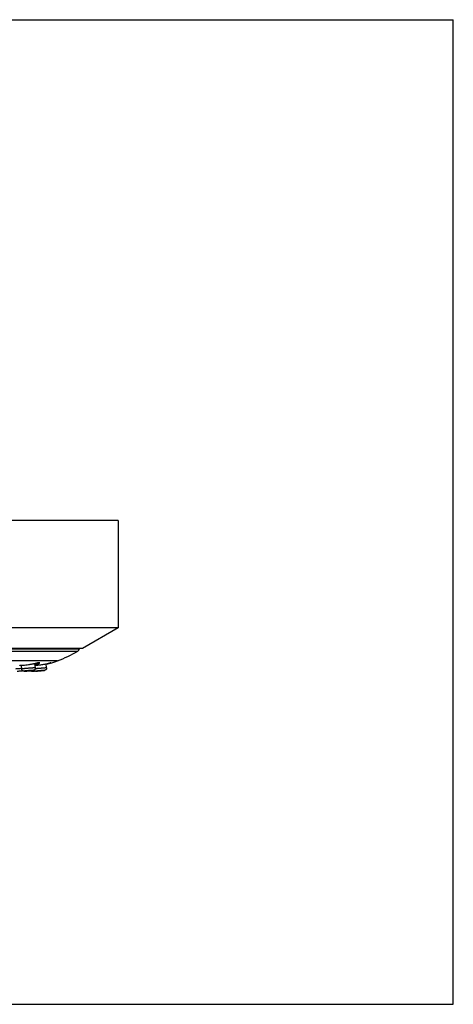
# Model space of a CAD drawing. Units: inches. Extents: x 0 to 11, y 0 to 8.5.
# Drawn here: x 7.3 to 11, y 0 to 8.5 of the extents above; entities that cross this region are included whole.
import ezdxf

# ---------------------------------------------------------------- set-up
doc = ezdxf.new("R2010")
doc.units = ezdxf.units.IN
doc.header["$LTSCALE"] = 0.605
doc.header["$MEASUREMENT"] = 0
doc.layers.get('0').update_dxf_attribs({"linetype": 'CONTINUOUS'})

msp = doc.modelspace()

# ---------------------------------------------------------------- linework, layer by layer
at = {"color": 7, "linetype": 'CONTINUOUS'}
for p, q in [((0, 8.5), (11, 8.5)), ((11, 0), (11, 8.5)), ((8.1091, 4.176), (2.1991, 4.176)), ((8.1091, 4.176), (8.1091, 3.25)), ((8.1091, 3.25), (2.1991, 3.25)), ((8.1091, 3.25), (7.8016, 3.0724)), ((7.8016, 3.0724), (2.5066, 3.0724)), ((7.7708, 3.0717), (2.5374, 3.0717)), ((7.7708, 3.0664), (2.5374, 3.0664)), ((7.8016, 3.0724), (7.7708, 3.0717)), ((7.7708, 3.0717), (7.7708, 3.0664)), ((2.5471, 3.0492), (7.7611, 3.0492)), ((7.5839, 2.9646), (2.7244, 2.9646)), ((7.2755, 2.8984), (7.2725, 2.8982)), ((7.2759, 2.8942), (7.2732, 2.9267)), ((7.277, 2.8946), (7.2759, 2.8942)), ((7.2796, 2.895), (7.277, 2.8946)), ((7.3936, 2.904), (7.3904, 2.943)), ((7.4909, 2.9042), (7.4879, 2.9396)), ((7.3754, 2.8828), (7.3735, 2.8829)), ((0, 0), (11, 0))]:
    msp.add_line(p, q, dxfattribs=at)
for centre, radius, start, end in [((7.7512, 3.0662), 0.0197, 300.29327, 0.5), ((7.1653, 4.069), 1.1811, 290.75506, 300.29327), ((7.3746, 3.5168), 0.5906, 281.08041, 290.75506), ((7.4231, 3.2876), 0.3558, 284.49379, 285.2664), ((7.3024, 3.971), 1.0971, 273.90472, 274.38578), ((7.5391, 1.9485), 0.9367, 94.33838, 94.48663), ((7.3848, 3.7364), 0.8581, 275.443, 275.66305)]:
    msp.add_arc(centre, radius, start, end, dxfattribs=at)
for points, knots in [([(7.2725, 2.8982), (7.2682, 2.8978), (7.2596, 2.8971), (7.2468, 2.8961), (7.2347, 2.8952), (7.2269, 2.8948), (7.2232, 2.8946)], [0, 0, 0, 0, 0.263452, 0.526462, 0.776067, 1, 1, 1, 1]), ([(7.2587, 2.9263), (7.2601, 2.9263), (7.2634, 2.9263), (7.2689, 2.9265), (7.2757, 2.9268), (7.2834, 2.9273), (7.2921, 2.928), (7.3052, 2.9293), (7.3227, 2.9315), (7.3406, 2.9342), (7.3552, 2.9367), (7.3659, 2.9385), (7.3763, 2.9404), (7.3862, 2.9422), (7.3954, 2.9439), (7.4013, 2.9449), (7.4041, 2.9454)], [0, 0, 0, 0, 0.029288, 0.067239, 0.113256, 0.166605, 0.226425, 0.291746, 0.434576, 0.586009, 0.662032, 0.736723, 0.808955, 0.877621, 0.941654, 1, 1, 1, 1]), ([(7.3773, 2.8828), (7.3767, 2.8827), (7.3754, 2.8824), (7.3734, 2.8821), (7.3712, 2.8818), (7.3686, 2.8815), (7.3657, 2.8812), (7.3613, 2.8807), (7.355, 2.8801), (7.3469, 2.8793), (7.3383, 2.8786), (7.3296, 2.8779), (7.3213, 2.8773), (7.3147, 2.8768), (7.3099, 2.8765), (7.3067, 2.8763), (7.3038, 2.8762), (7.3013, 2.8761), (7.2991, 2.876), (7.2974, 2.876), (7.2961, 2.876), (7.2951, 2.876), (7.2938, 2.8761), (7.2922, 2.8763), (7.2904, 2.8767), (7.2877, 2.8776), (7.2845, 2.8793), (7.2817, 2.8817), (7.2798, 2.8839), (7.2785, 2.8858), (7.2775, 2.8878), (7.2764, 2.8905), (7.276, 2.8927), (7.2759, 2.8942)], [0, 0, 0, 0, 0.017254, 0.034744, 0.054711, 0.077684, 0.103776, 0.132857, 0.198899, 0.273001, 0.351702, 0.431227, 0.507745, 0.577609, 0.60904, 0.637695, 0.663341, 0.685872, 0.705426, 0.722724, 0.731164, 0.740284, 0.751312, 0.765597, 0.782947, 0.801842, 0.840967, 0.880576, 0.90046, 0.920366, 0.94028, 0.960199, 1, 1, 1, 1]), ([(7.3936, 2.904), (7.3936, 2.904), (7.3936, 2.904), (7.3936, 2.904), (7.3935, 2.904), (7.3935, 2.9041), (7.3934, 2.9041), (7.3932, 2.9041), (7.3931, 2.9041), (7.3929, 2.9041), (7.3926, 2.9042), (7.3921, 2.9042), (7.3915, 2.9042), (7.3908, 2.9042), (7.39, 2.9042), (7.3891, 2.9042), (7.3876, 2.9041), (7.3856, 2.9041), (7.3828, 2.9039), (7.3797, 2.9038), (7.3763, 2.9036), (7.3725, 2.9034), (7.3684, 2.9031), (7.3641, 2.9028), (7.3596, 2.9025), (7.3532, 2.9021), (7.345, 2.9014), (7.3349, 2.9006), (7.3248, 2.8998), (7.315, 2.8989), (7.3058, 2.898), (7.2975, 2.8972), (7.2912, 2.8965), (7.2868, 2.896), (7.2841, 2.8956), (7.2817, 2.8953), (7.2802, 2.8951), (7.2796, 2.895)], [0, 0, 0, 0, 0.000313, 0.000523, 0.00078, 0.001455, 0.002355, 0.003489, 0.004858, 0.006466, 0.00831, 0.012712, 0.01806, 0.024346, 0.031561, 0.039689, 0.048717, 0.069407, 0.093474, 0.120738, 0.150994, 0.184013, 0.219546, 0.257325, 0.297065, 0.338464, 0.42498, 0.514261, 0.603613, 0.690337, 0.771816, 0.84559, 0.909434, 0.937017, 0.961424, 0.982469, 1, 1, 1, 1]), ([(7.3936, 2.904), (7.3937, 2.9026), (7.3937, 2.9), (7.3928, 2.8961), (7.3912, 2.8925), (7.3892, 2.8898), (7.3874, 2.8879), (7.3859, 2.8866), (7.3843, 2.8855), (7.3827, 2.8846), (7.3811, 2.8839), (7.3796, 2.8834), (7.3784, 2.883), (7.3776, 2.8829), (7.3773, 2.8828)], [0, 0, 0, 0, 0.135388, 0.270756, 0.406015, 0.54099, 0.608343, 0.675388, 0.741796, 0.806746, 0.868166, 0.922022, 0.96532, 1, 1, 1, 1]), ([(7.3911, 2.9343), (7.394, 2.9348), (7.3996, 2.936), (7.4063, 2.9375), (7.4112, 2.9388), (7.4145, 2.9397), (7.4175, 2.9406), (7.4203, 2.9415), (7.4227, 2.9424), (7.4249, 2.9432), (7.4267, 2.944), (7.428, 2.9447), (7.4289, 2.9451), (7.4295, 2.9455), (7.43, 2.9458), (7.4303, 2.9461), (7.4306, 2.9463), (7.4308, 2.9465), (7.4309, 2.9468), (7.431, 2.947), (7.431, 2.9471)], [0, 0, 0, 0, 0.210201, 0.400481, 0.487311, 0.568184, 0.642805, 0.710905, 0.772223, 0.826532, 0.873629, 0.913353, 0.930421, 0.945618, 0.958951, 0.970446, 0.980157, 0.984374, 0.988188, 1, 1, 1, 1]), ([(7.3917, 2.927), (7.3969, 2.9272), (7.4077, 2.928), (7.4244, 2.9295), (7.4416, 2.9316), (7.4588, 2.9342), (7.4751, 2.9371), (7.4901, 2.94), (7.5015, 2.9424), (7.5095, 2.9442), (7.5131, 2.945), (7.5148, 2.9454)], [0, 0, 0, 0, 0.12567, 0.261746, 0.402833, 0.543462, 0.678336, 0.802452, 0.911119, 0.958295, 1, 1, 1, 1]), ([(7.4909, 2.9042), (7.4909, 2.9042), (7.4909, 2.9042), (7.4909, 2.9042), (7.4909, 2.9042), (7.4909, 2.9042), (7.4909, 2.9042), (7.4908, 2.9042), (7.4907, 2.9042), (7.4906, 2.9042), (7.4905, 2.9042), (7.4903, 2.9042), (7.4902, 2.9042), (7.4899, 2.9042), (7.4895, 2.9041), (7.4891, 2.9041), (7.4885, 2.9041), (7.4878, 2.904), (7.4871, 2.904), (7.4863, 2.9039), (7.4855, 2.9039), (7.4846, 2.9038), (7.4832, 2.9037), (7.4813, 2.9035), (7.4789, 2.9033), (7.4762, 2.9031), (7.4733, 2.9029), (7.4702, 2.9026), (7.4669, 2.9024), (7.4634, 2.9021), (7.4597, 2.9018), (7.4545, 2.9013), (7.4478, 2.9008), (7.4396, 2.9001), (7.4312, 2.8993), (7.4228, 2.8986), (7.4146, 2.8979), (7.4045, 2.897), (7.3972, 2.8963), (7.3926, 2.8959)], [0, 0, 0, 0, 0.00004, 0.000119, 0.000245, 0.000418, 0.000908, 0.001591, 0.002467, 0.003536, 0.004798, 0.006253, 0.007899, 0.009738, 0.013987, 0.018997, 0.024758, 0.031263, 0.038506, 0.046477, 0.055164, 0.064557, 0.074642, 0.096843, 0.121647, 0.148929, 0.178545, 0.210341, 0.244154, 0.279806, 0.317113, 0.35588, 0.436985, 0.521436, 0.607481, 0.693334, 0.777211, 0.857372, 1, 1, 1, 1]), ([(7.431, 2.9471), (7.431, 2.9472), (7.431, 2.9473), (7.4309, 2.9475), (7.4308, 2.9476), (7.4306, 2.9477), (7.4303, 2.9478), (7.43, 2.9479), (7.4297, 2.948), (7.4291, 2.9481), (7.4282, 2.9482), (7.427, 2.9482), (7.4256, 2.9482), (7.4239, 2.9481), (7.4221, 2.9479), (7.4201, 2.9477), (7.4179, 2.9475), (7.4145, 2.947), (7.4099, 2.9463), (7.4061, 2.9457), (7.4041, 2.9454)], [0, 0, 0, 0, 0.006131, 0.012459, 0.0196, 0.027997, 0.037924, 0.049546, 0.062962, 0.078233, 0.114479, 0.15845, 0.210151, 0.269532, 0.336476, 0.410817, 0.492372, 0.580927, 0.77809, 1, 1, 1, 1]), ([(7.4909, 2.9042), (7.491, 2.9033), (7.4911, 2.9014), (7.4907, 2.8986), (7.49, 2.8959), (7.4889, 2.8934), (7.4874, 2.891), (7.4856, 2.8888), (7.4835, 2.8869), (7.4812, 2.8854), (7.4788, 2.8842), (7.4767, 2.8835), (7.4751, 2.8831), (7.4742, 2.883), (7.4734, 2.8829), (7.4726, 2.8828), (7.4717, 2.8827), (7.4708, 2.8826), (7.4701, 2.8825), (7.4697, 2.8825)], [0, 0, 0, 0, 0.081325, 0.16267, 0.243959, 0.325221, 0.406488, 0.487752, 0.568953, 0.650117, 0.730977, 0.809651, 0.843215, 0.866288, 0.893055, 0.914924, 0.939052, 0.967222, 1, 1, 1, 1]), ([(7.4881, 2.9376), (7.4924, 2.9384), (7.4987, 2.9398), (7.5068, 2.9417), (7.5104, 2.9426), (7.5121, 2.9431)], [0, 0, 0, 0, 0.543074, 0.783422, 1, 1, 1, 1]), ([(7.5287, 2.9481), (7.5287, 2.9481), (7.5287, 2.9482), (7.5287, 2.9482), (7.5287, 2.9482), (7.5286, 2.9482), (7.5286, 2.9482), (7.5286, 2.9482), (7.5285, 2.9482), (7.5283, 2.9482), (7.5282, 2.9482), (7.528, 2.9482), (7.5278, 2.9481), (7.5276, 2.9481), (7.5272, 2.948), (7.5267, 2.9479), (7.5259, 2.9478), (7.5251, 2.9476), (7.5242, 2.9474), (7.5227, 2.9471), (7.5206, 2.9467), (7.5178, 2.9461), (7.5158, 2.9456), (7.5148, 2.9454)], [0, 0, 0, 0, 0.000983, 0.002087, 0.003498, 0.005311, 0.007568, 0.010294, 0.017191, 0.026057, 0.036914, 0.049773, 0.064637, 0.081509, 0.100383, 0.144105, 0.19574, 0.255216, 0.322451, 0.397338, 0.5696, 0.770967, 1, 1, 1, 1]), ([(7.5168, 2.9443), (7.5177, 2.9445), (7.5194, 2.945), (7.5215, 2.9456), (7.5229, 2.9461), (7.5239, 2.9464), (7.5248, 2.9466), (7.5256, 2.9469), (7.5263, 2.9471), (7.5269, 2.9474), (7.5275, 2.9475), (7.5279, 2.9477), (7.5282, 2.9479), (7.5285, 2.948), (7.5286, 2.948), (7.5286, 2.9481), (7.5287, 2.9481), (7.5287, 2.9481), (7.5287, 2.9481)], [0, 0, 0, 0, 0.225909, 0.424689, 0.513574, 0.595299, 0.669749, 0.736809, 0.79639, 0.848415, 0.892813, 0.929514, 0.95848, 0.97972, 0.987469, 0.993342, 0.997424, 1, 1, 1, 1]), ([(7.2364, 2.8764), (7.2382, 2.8765), (7.2418, 2.8767), (7.2496, 2.8772), (7.2598, 2.878), (7.27, 2.8788), (7.278, 2.8796), (7.2818, 2.8799), (7.2836, 2.8801)], [0, 0, 0, 0, 0.11131, 0.232473, 0.493024, 0.757206, 0.882766, 1, 1, 1, 1]), ([(7.2979, 2.8765), (7.2978, 2.8765), (7.2977, 2.8764), (7.2976, 2.8764), (7.2974, 2.8764), (7.2973, 2.8763), (7.2973, 2.8763), (7.2972, 2.8763), (7.2972, 2.8763), (7.2971, 2.8762), (7.2971, 2.8762), (7.2971, 2.8762), (7.2971, 2.8762), (7.2972, 2.8762), (7.2972, 2.8762), (7.2972, 2.8762), (7.2973, 2.8761), (7.2973, 2.8761), (7.2974, 2.8761), (7.2976, 2.8761), (7.2977, 2.8761), (7.2979, 2.8761), (7.2981, 2.8761), (7.2984, 2.8761), (7.2988, 2.8761), (7.2994, 2.8761), (7.3001, 2.8761), (7.3009, 2.8761), (7.3018, 2.8761), (7.3027, 2.8762), (7.3041, 2.8762), (7.3061, 2.8763), (7.3087, 2.8764), (7.3115, 2.8766), (7.3146, 2.8768), (7.3179, 2.877), (7.3213, 2.8773), (7.325, 2.8775), (7.33, 2.8779), (7.3363, 2.8784), (7.3439, 2.8791), (7.3511, 2.8797), (7.3578, 2.8804), (7.363, 2.8809), (7.3666, 2.8813), (7.3689, 2.8816), (7.3708, 2.8818), (7.3725, 2.8821), (7.3736, 2.8822), (7.3744, 2.8824), (7.3747, 2.8824), (7.3748, 2.8825)], [0, 0, 0, 0, 0.002305, 0.004318, 0.006039, 0.007469, 0.00861, 0.009467, 0.009793, 0.010056, 0.010427, 0.010585, 0.010766, 0.010995, 0.011282, 0.011635, 0.012057, 0.013111, 0.014454, 0.016088, 0.018016, 0.020238, 0.022751, 0.025555, 0.032033, 0.039658, 0.048414, 0.05828, 0.069231, 0.081245, 0.094291, 0.12335, 0.156135, 0.192328, 0.231582, 0.27352, 0.317738, 0.363811, 0.411295, 0.508662, 0.606098, 0.699861, 0.786352, 0.86225, 0.895299, 0.924645, 0.950008, 0.971146, 0.987863, 0.994513, 1, 1, 1, 1]), ([(7.3735, 2.8829), (7.3732, 2.8829), (7.3723, 2.8829), (7.3709, 2.8828), (7.3693, 2.8828), (7.3667, 2.8826), (7.363, 2.8824), (7.358, 2.8821), (7.3525, 2.8817), (7.3443, 2.8811), (7.336, 2.8805), (7.3276, 2.8797), (7.3215, 2.8792), (7.3159, 2.8786), (7.3108, 2.8781), (7.3069, 2.8777), (7.3042, 2.8774), (7.3025, 2.8772), (7.301, 2.877), (7.2997, 2.8768), (7.2987, 2.8766), (7.2981, 2.8765), (7.2979, 2.8765)], [0, 0, 0, 0, 0.015154, 0.033484, 0.054875, 0.079181, 0.135882, 0.202077, 0.276, 0.355681, 0.523707, 0.607568, 0.688336, 0.763854, 0.832107, 0.891275, 0.916949, 0.939783, 0.959622, 0.976343, 0.989832, 1, 1, 1, 1]), ([(7.3554, 2.8801), (7.356, 2.8797), (7.3572, 2.8788), (7.3592, 2.8778), (7.3613, 2.877), (7.3633, 2.8764), (7.3652, 2.8761), (7.367, 2.876), (7.3687, 2.876), (7.3705, 2.876), (7.3724, 2.8761), (7.3747, 2.8763), (7.3763, 2.8764), (7.3771, 2.8764)], [0, 0, 0, 0, 0.09876, 0.197245, 0.295184, 0.39131, 0.480346, 0.54886, 0.631712, 0.702848, 0.785393, 0.884171, 1, 1, 1, 1]), ([(7.3748, 2.8825), (7.3749, 2.8825), (7.3751, 2.8825), (7.3753, 2.8826), (7.3754, 2.8826), (7.3754, 2.8826), (7.3755, 2.8826), (7.3755, 2.8827), (7.3756, 2.8827), (7.3756, 2.8827), (7.3756, 2.8827), (7.3756, 2.8827), (7.3756, 2.8828), (7.3755, 2.8828), (7.3755, 2.8828), (7.3755, 2.8828), (7.3754, 2.8828)], [0, 0, 0, 0, 0.255906, 0.462307, 0.546978, 0.619354, 0.679543, 0.72776, 0.764472, 0.790813, 0.809946, 0.829053, 0.855314, 0.891899, 0.939966, 1, 1, 1, 1]), ([(7.4697, 2.8825), (7.4684, 2.8824), (7.4654, 2.8821), (7.4604, 2.8816), (7.4544, 2.8811), (7.4477, 2.8804), (7.4404, 2.8798), (7.4329, 2.8792), (7.4254, 2.8785), (7.4183, 2.8779), (7.4117, 2.8774), (7.4067, 2.8769), (7.4032, 2.8767), (7.4009, 2.8765), (7.399, 2.8763), (7.3973, 2.8762), (7.3959, 2.8761), (7.3947, 2.876), (7.3937, 2.876), (7.3924, 2.876), (7.391, 2.8761), (7.3892, 2.8763), (7.3867, 2.8769), (7.3838, 2.8781), (7.3805, 2.8802), (7.3787, 2.882), (7.3779, 2.8829)], [0, 0, 0, 0, 0.041692, 0.095688, 0.16025, 0.233049, 0.311408, 0.392416, 0.473054, 0.550302, 0.621293, 0.683438, 0.710489, 0.734547, 0.755441, 0.773074, 0.787504, 0.799237, 0.811035, 0.821357, 0.838449, 0.858182, 0.87835, 0.918845, 0.959412, 1, 1, 1, 1]), ([(7.3982, 2.8765), (7.3979, 2.8764), (7.3975, 2.8764), (7.3968, 2.8763), (7.3963, 2.8763), (7.3958, 2.8762), (7.3954, 2.8762), (7.3952, 2.8762), (7.3951, 2.8761), (7.3949, 2.8761), (7.3948, 2.8761), (7.3948, 2.8761), (7.3947, 2.8761), (7.3947, 2.8761), (7.3947, 2.8761), (7.3946, 2.8761), (7.3946, 2.8761), (7.3946, 2.8761), (7.3946, 2.8761), (7.3946, 2.8761), (7.3946, 2.8761), (7.3946, 2.8761), (7.3946, 2.8761), (7.3946, 2.8761), (7.3946, 2.8761), (7.3946, 2.8761), (7.3947, 2.8761), (7.3947, 2.8761), (7.3947, 2.8761), (7.3948, 2.8761), (7.3949, 2.8761), (7.395, 2.8761), (7.3952, 2.8761), (7.3953, 2.8761), (7.3955, 2.8761), (7.3957, 2.8761), (7.3961, 2.8761), (7.3965, 2.8762), (7.3971, 2.8762), (7.3978, 2.8762), (7.3985, 2.8763), (7.3994, 2.8764), (7.4003, 2.8764), (7.4016, 2.8765), (7.4035, 2.8767), (7.4059, 2.8769), (7.4086, 2.8771), (7.4114, 2.8773), (7.4145, 2.8776), (7.4177, 2.8779), (7.4223, 2.8782), (7.4282, 2.8787), (7.4354, 2.8794), (7.4425, 2.88), (7.4494, 2.8806), (7.4557, 2.8812), (7.4612, 2.8817), (7.4646, 2.882), (7.4662, 2.8821)], [0, 0, 0, 0, 0.00962, 0.018206, 0.025736, 0.032189, 0.037547, 0.039813, 0.041803, 0.043515, 0.044948, 0.04556, 0.046102, 0.046574, 0.046976, 0.047308, 0.047571, 0.047764, 0.047889, 0.04795, 0.047968, 0.047994, 0.048035, 0.048092, 0.048257, 0.048491, 0.048795, 0.049169, 0.049612, 0.05071, 0.052087, 0.053743, 0.055677, 0.057887, 0.060373, 0.063133, 0.066167, 0.073048, 0.080999, 0.090003, 0.100041, 0.111093, 0.123133, 0.136136, 0.164918, 0.197188, 0.232671, 0.271058, 0.312021, 0.355205, 0.400239, 0.494291, 0.59094, 0.686862, 0.778756, 0.863463, 0.938067, 1, 1, 1, 1]), ([(7.4658, 2.8824), (7.4635, 2.8822), (7.4583, 2.8818), (7.4498, 2.8811), (7.4403, 2.8803), (7.4303, 2.8794), (7.4205, 2.8785), (7.4117, 2.8777), (7.4051, 2.8771), (7.4008, 2.8767), (7.399, 2.8766), (7.3982, 2.8765)], [0, 0, 0, 0, 0.102771, 0.230792, 0.375344, 0.526578, 0.674188, 0.80812, 0.919245, 0.963822, 1, 1, 1, 1]), ([(7.4694, 2.8825), (7.4697, 2.8825), (7.4702, 2.8825), (7.4707, 2.8826), (7.4711, 2.8826), (7.4714, 2.8827), (7.4717, 2.8827), (7.472, 2.8827), (7.4723, 2.8828), (7.4725, 2.8828), (7.4726, 2.8828), (7.4728, 2.8828), (7.4729, 2.8828), (7.4729, 2.8828), (7.4729, 2.8828), (7.473, 2.8828), (7.473, 2.8829), (7.473, 2.8829), (7.473, 2.8829), (7.473, 2.8829), (7.473, 2.8829), (7.473, 2.8829), (7.473, 2.8829), (7.473, 2.8829), (7.473, 2.8829), (7.473, 2.8829), (7.473, 2.8829), (7.473, 2.8829), (7.4729, 2.8829), (7.4729, 2.8829), (7.4727, 2.8829), (7.4726, 2.8829), (7.4724, 2.8829), (7.4722, 2.8828), (7.4719, 2.8828), (7.4716, 2.8828), (7.4713, 2.8828), (7.471, 2.8828), (7.4706, 2.8827), (7.47, 2.8827), (7.4692, 2.8826), (7.4686, 2.8826), (7.4682, 2.8826)], [0, 0, 0, 0, 0.106504, 0.154298, 0.198389, 0.238731, 0.275275, 0.307979, 0.336822, 0.361786, 0.382855, 0.400013, 0.407121, 0.413246, 0.418386, 0.422542, 0.425718, 0.426939, 0.427918, 0.428657, 0.429163, 0.429459, 0.429662, 0.430004, 0.430564, 0.43136, 0.432396, 0.435199, 0.438982, 0.449497, 0.463951, 0.482328, 0.50461, 0.530777, 0.56081, 0.594687, 0.632386, 0.673869, 0.719098, 0.768032, 0.876856, 1, 1, 1, 1])]:
    msp.add_open_spline(points, degree=3, knots=knots, dxfattribs=at)

doc.saveas('drawing.dxf')
